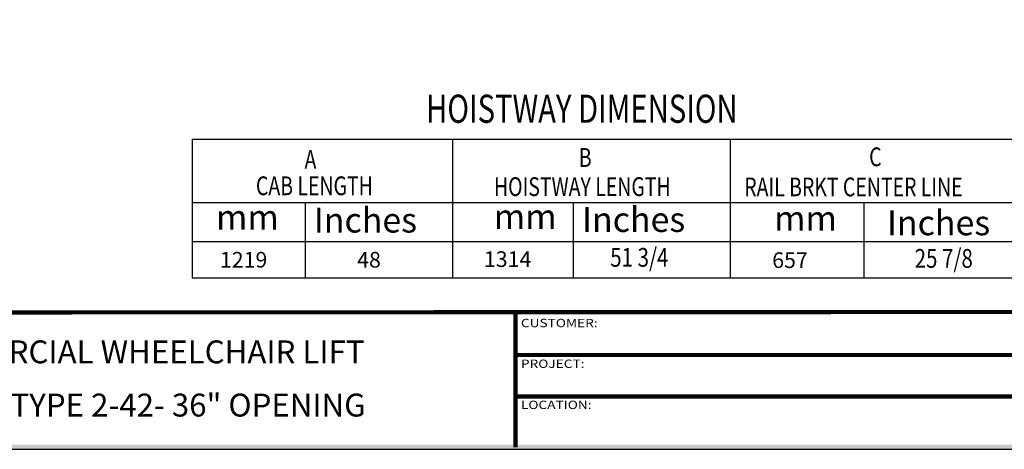
# Model space of a CAD drawing. Units: inches. Extents: x 83 to 948, y -5 to 551.
# Drawn here: x 252 to 384, y 70 to 128 of the extents above; entities that cross this region are included whole.
import ezdxf

# ---------------------------------------------------------------- set-up
doc = ezdxf.new("R2010")
doc.units = ezdxf.units.IN
doc.header["$MEASUREMENT"] = 0
doc.layers.add('TEXT', color=1, linetype='Continuous')
doc.layers.add('TITLEBLK', color=8, linetype='Continuous')
doc.styles.add('PLAN_STYLE', font='TXT.SHX')
doc.styles.add('ROMANC', font='ARCHS.SHX', dxfattribs={"height": 3.5})

msp = doc.modelspace()

# ---------------------------------------------------------------- linework, layer by layer
for p, q in [((274.89119, 111.67684), (274.89119, 93.07709)), ((274.89119, 111.67684), (389.83912, 111.67684)), ((309.85409, 93.07709), (309.85409, 111.67684)), ((347.01038, 111.67684), (347.01038, 93.07709)), ((389.83912, 103.13793), (274.89119, 103.13793)), ((290.02921, 103.13793), (290.02921, 93.07709)), ((325.98383, 103.22067), (325.98383, 93.07709)), ((364.93953, 103.0844), (364.93953, 93.07709)), ((274.89119, 97.95262), (389.83912, 97.95262)), ((274.89119, 93.07709), (389.83912, 93.07709))]:
    msp.add_line(p, q)
at = {"linetype": 'Continuous'}
msp.add_lwpolyline([(82.99244, 70.13406), (458.14554, 70.13406), (458.14554, 336.13406), (82.99244, 336.13406)], close=True, dxfattribs=at)
at = {"layer": 'TITLEBLK', "const_width": 0.55993, "elevation": -1.5298}
for points in [[(457.79525, 88.54536), (189.71253, 88.42756)], [(318.22561, 88.42756), (318.22561, 70.37448)], [(404.30992, 82.74978), (318.10648, 82.74978)], [(404.30992, 77.18153), (318.427, 77.18153)]]:
    msp.add_lwpolyline(points, dxfattribs=at)
at = {"layer": 'TITLEBLK'}
msp.add_trace([(457.57928, 70.69727, -1.5298), (458.14554, 70.1236, -1.5298), (83.53442, 70.69727, -1.5298), (82.99244, 70.1236, -1.5298)], dxfattribs=at)

# ---------------------------------------------------------------- texts
at = {"style": 'PLAN_STYLE'}
for s, p in [('mm', (278.08457, 99.56605)), ('Inches', (291.20235, 99.17028)), ('mm', (315.32555, 99.64879)), ('Inches', (327.15697, 99.25302)), ('mm', (352.90281, 99.41004)), ('Inches', (368.03202, 98.80929))]:
    msp.add_text(s, height=3.333333, dxfattribs=at).set_placement(p)
at = {"char_height": 3.0726135, "attachment_point": 2}
for s, insert in [('COMMERCIAL WHEELCHAIR LIFT', (266.61482, 84.70369, -1.5298)), ('PROLIFT SCL MODEL TYPE 2-42- 36" OPENING', (253.76834, 77.56486, -1.5298))]:
    msp.add_mtext(s, dxfattribs=dict(at, insert=insert))
at = {"layer": 'TEXT'}
for s, height, width, p in [('HOISTWAY DIMENSION', 3.7790933, 0.76, (306.24737, 113.88645)), ('A', 2.5194, 0.76, (289.95733, 107.72216)), ('B', 2.5194, 0.76, (326.72367, 107.9783)), ('C', 2.5194, 0.76, (365.65105, 108.06745)), ('CAB LENGTH', 2.519396, 0.76, (283.44392, 104.18039)), ('HOISTWAY LENGTH', 2.5193955, 0.76, (315.34414, 104.06777)), ('RAIL BRKT CENTER LINE', 2.5193955, 0.76, (348.89953, 104.02717)), ('51 3/4', 2.519396, 0.8, (330.93731, 94.57967)), ('25 7/8', 2.519396, 0.8, (371.74562, 94.44341))]:
    msp.add_text(s, height=height, dxfattribs=dict(at, width=width)).set_placement(p)
at = {"layer": 'TEXT', "linetype": 'Continuous'}
for tag, p in [('1219', (278.61009, 94.47114, -0.95601)), ('48', (297.00774, 94.47114, -0.95601)), ('1314', (313.99918, 94.55388, -0.95601)), ('657', (352.64899, 94.41761, -0.95601))]:
    msp.add_attdef(tag, p, '', height=2.0995, dxfattribs=at)
at = {"layer": 'TITLEBLK', "style": 'ROMANC', "width": 1.2}
for s, p in [('CUSTOMER:', (318.95952, 86.47648, -1.5298)), ('PROJECT:', (318.95952, 81.0099, -1.5298)), ('LOCATION:', (318.95952, 75.49833, -1.5298))]:
    msp.add_text(s, height=1.11986, dxfattribs=at).set_placement(p)

doc.saveas('drawing.dxf')
